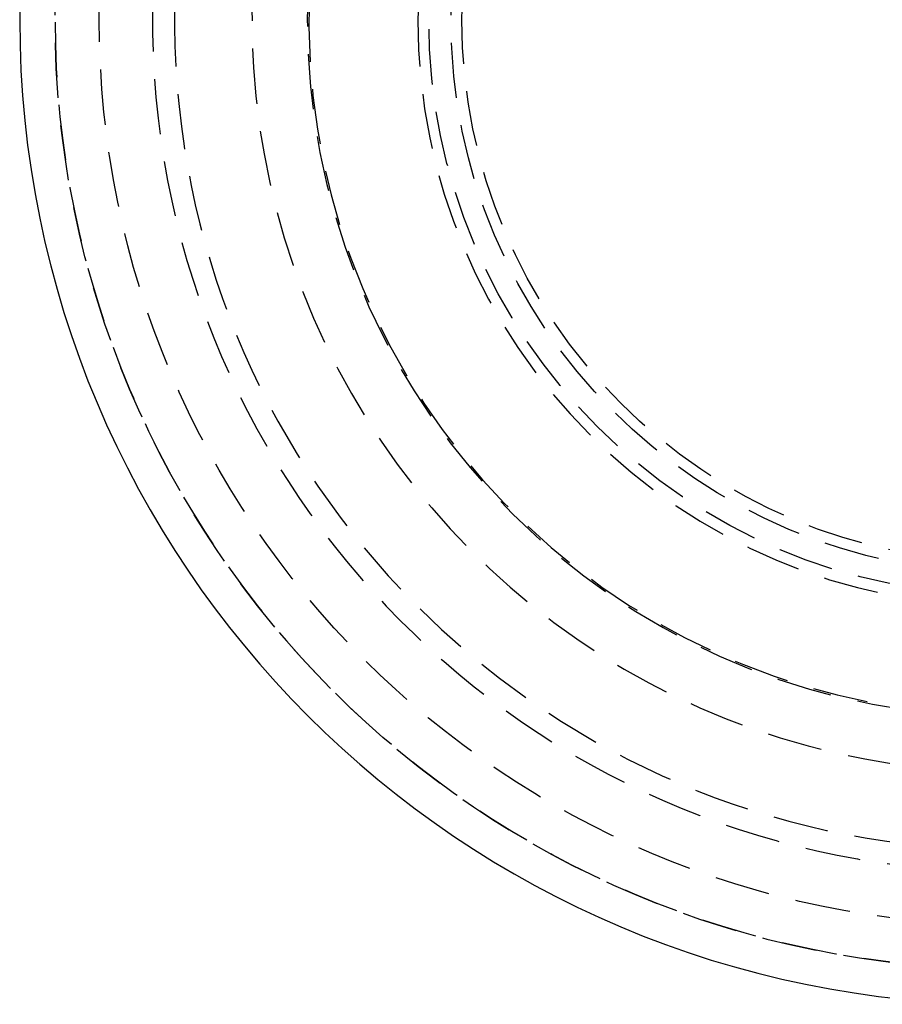
# Model space of a CAD drawing. Extents: x -46 to 245, y -145 to 203.
# Drawn here: x -45 to -6, y -145 to -100 of the extents above; entities that cross this region are included whole.
import ezdxf

# ---------------------------------------------------------------- set-up
doc = ezdxf.new("R2010")
doc.units = 0
doc.header["$LTSCALE"] = 10
doc.linetypes.add('VERDECKT', pattern=[0.375, 0.25, -0.125])
doc.layers.get('0').update_dxf_attribs({"linetype": 'CONTINUOUS'})
doc.layers.add('STEMPEL', color=3, linetype='CONTINUOUS')

# ---------------------------------------------------------------- blocks, each defined once
blk = doc.blocks.new('A$C374460A0')
at = {"color": 1, "linetype": 'VERDECKT'}
for radius in [42.9, 42.9, 40.9, 40.9, 26, 25, 24.507]:
    blk.add_circle((0, 0), radius, dxfattribs=at)
at = {"color": 3, "linetype": 'CONTINUOUS'}
blk.add_arc((0, 0), 44.5, 90, 270, dxfattribs=at)
blk.add_arc((0, 0), 44.5, 90, 270, dxfattribs=at)
at = {"color": 1, "linetype": 'VERDECKT'}
for radius, start, end in [(42.9, 90, 270), (38.5, 94.7177, 85.2823), (37.5, 99.2069, 80.7931), (37.5, 99.2069, 80.7931), (31.429, 96.8692, 83.1308), (31.5, 100.9806, 79.0194), (31.5, 100.9806, 79.0194), (34, 119.01, 35.22), (26.5, 90, 270), (26.5, 90, 270)]:
    blk.add_arc((0, 0), radius, start, end, dxfattribs=at)

msp = doc.modelspace()

# ---------------------------------------------------------------- block references
at = {"layer": 'STEMPEL'}
msp.add_blockref('A$C374460A0', (0, -100), dxfattribs=at)

doc.saveas('drawing.dxf')
